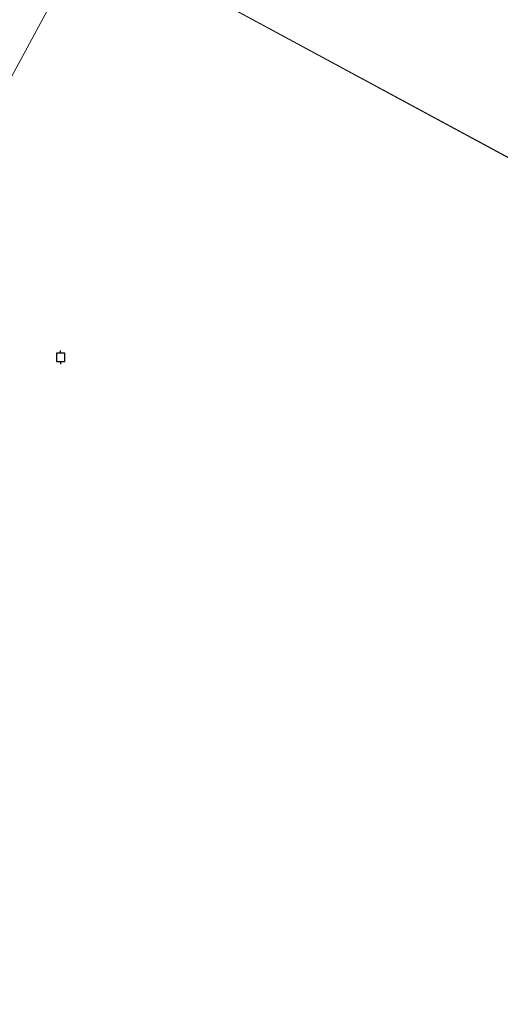
# Model space of a CAD drawing. Units: metres. Extents: x 69998 to 80006, y 412500 to 418751.
# Drawn here: x 78716 to 78803, y 415189 to 415366 of the extents above; entities that cross this region are included whole.
import ezdxf

# ---------------------------------------------------------------- set-up
doc = ezdxf.new("R2010")
doc.units = ezdxf.units.M
doc.layers.get('0').update_dxf_attribs({"lineweight": 25})
for name, color, linetype, lineweight in [('B-ME-IE-HULPGEOMETRIE-L-B1', 53, 'Continuous', 18), ('B-ME-OG-WATER-GV-B6', 153, 'Continuous', 18), ('B-ME-VV-AFMEERCONSTRUCTIE-S-B1', 10, 'Continuous', 25)]:
    doc.layers.add(name, color=color, linetype=linetype, lineweight=lineweight)

# ---------------------------------------------------------------- blocks, each defined once
blk = doc.blocks.new('meerpaal')
for p, q in [((-0.75, 0), (-1.25, 0)), ((0.75, 0.75), (-0.75, 0.75)), ((-0.75, 0.75), (-0.75, -0.75)), ((0.75, -0.75), (0.75, 0.75)), ((0.75, 0), (1.25, 0)), ((-0.75, -0.75), (0.75, -0.75))]:
    blk.add_line(p, q)

msp = doc.modelspace()

# ---------------------------------------------------------------- linework, layer by layer
at = {"layer": 'B-ME-IE-HULPGEOMETRIE-L-B1'}
msp.add_line((79063.331, 415201.71, 0.38), (78729.021, 415382.365, 0.38), dxfattribs=at)
msp.add_polyline3d([(78616.293, 415173.757, 0.382), (78646.364, 415229.406, 0.382), (78729.021, 415382.365, 0.38)], dxfattribs=at)
at = {"layer": 'B-ME-OG-WATER-GV-B6'}
for points in [[(80000, 414695.5494, 0.38), (79731.952, 414840.398, 0.38), (79397.642, 415021.054, 0.38), (79063.331, 415201.71, 0.38), (78729.021, 415382.365, 0.38), (78394.711, 415563.021, 0.38), (78060.4, 415743.677, 0.38), (78699.206, 417128.347, 0.38), (78957.081, 416868.439, 0.38), (79288.68, 416640.648, 0.38), (79613.763, 416450.716, 0.38), (79784.282, 416355.956, 0.38), (79991.526, 416216.091, 0.38), (79999.999, 416213.156, 0.38), (80000, 416213.9436, 0.38), (80000, 414695.5494, 0.38)], [(78288.933, 415367.276, 0.382), (78394.711, 415563.021, 0.38), (78729.021, 415382.365, 0.38), (78646.364, 415229.406, 0.382)], [(78654.832, 415225.148, 0.382), (78646.364, 415229.406, 0.382), (78729.021, 415382.365, 0.38), (79063.331, 415201.71, 0.38)]]:
    msp.add_polyline3d(points, dxfattribs=at)

# ---------------------------------------------------------------- block references
at = {"layer": 'B-ME-VV-AFMEERCONSTRUCTIE-S-B1', "rotation": 90}
msp.add_blockref('meerpaal', (78723.727, 415305.477, 0.407), dxfattribs=at)

doc.saveas('drawing.dxf')
